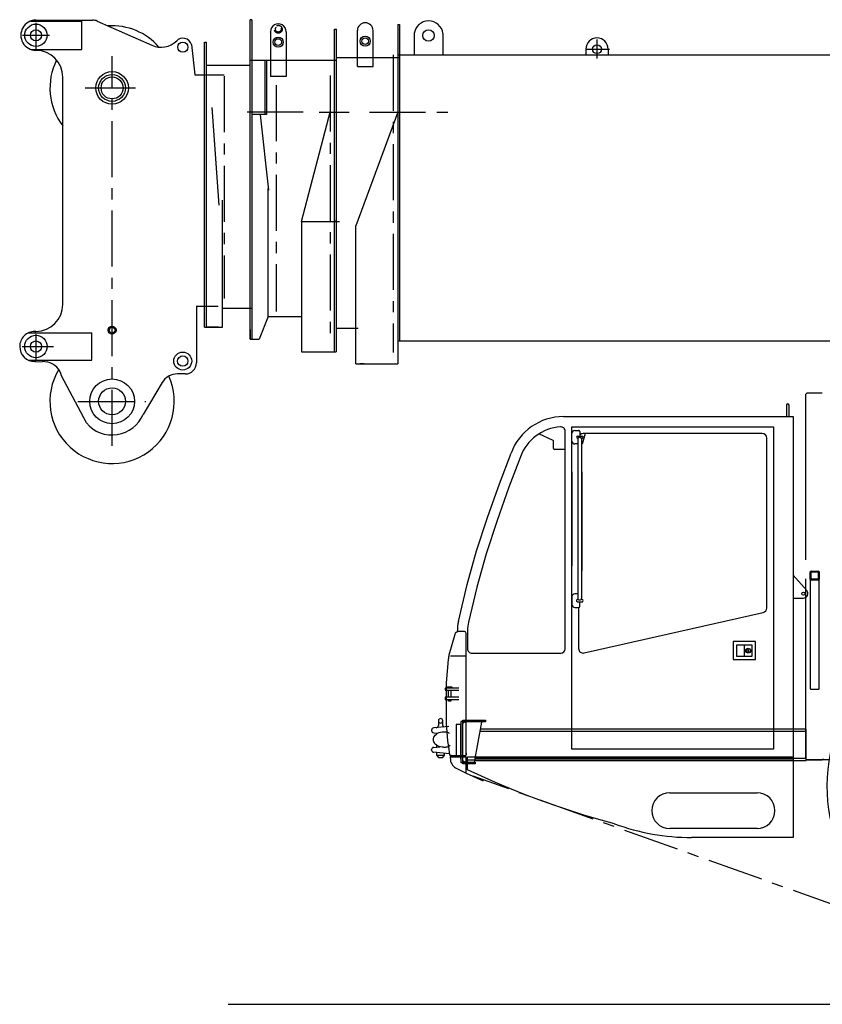
# Model space of a CAD drawing. Extents: x -19744 to 199330, y -121883 to 38186.
# Drawn here: x -19744 to -16161, y -15117 to -10720 of the extents above; entities that cross this region are included whole.
import ezdxf

# ---------------------------------------------------------------- set-up
doc = ezdxf.new("R2010")
doc.units = 0
doc.header["$LTSCALE"] = 200
doc.linetypes.add('CENTER', pattern=[2, 1.25, -0.25, 0.25, -0.25])
doc.linetypes.add('HIDDEN', pattern=[0.375, 0.25, -0.125])
doc.layers.get('0').update_dxf_attribs({"linetype": 'CONTINUOUS'})
for name, color, linetype in [('1', 1, 'CONTINUOUS'), ('12', 136, 'CONTINUOUS'), ('2', 2, 'CONTINUOUS'), ('3', 3, 'CONTINUOUS'), ('4', 4, 'CONTINUOUS'), ('5', 5, 'CONTINUOUS')]:
    doc.layers.add(name, color=color, linetype=linetype)

# ---------------------------------------------------------------- blocks, each defined once
blk = doc.blocks.new('*G757575')
at = {"layer": '12', "color": 136, "linetype": 'Continuous'}
for p, q in [((6799.715409, 5288.600195), (6739.715409, 5288.600195)), ((6769.715409, 5318.600195), (6769.715409, 5258.600195))]:
    blk.add_line(p, q, dxfattribs=at)
blk = doc.blocks.new('*G747474')
at = {"layer": '12', "color": 136, "linetype": 'CENTER'}
blk.add_line((6492.218308, 4602.600134), (4449.659256, 5332.560766), dxfattribs=at)
at = {"layer": '12', "color": 136, "linetype": 'Continuous'}
blk.add_line((6504.914383, 4597.599829), (7034.516434, 4597.599829), dxfattribs=at)
for radius in [295.001221, 142.498779]:
    blk.add_circle((6769.715409, 5288.600195), radius, dxfattribs=at)
blk.add_arc((6769.715409, 5288.600195), 740.000736, -107.227916, -110.969299, dxfattribs=at)
at = {"color": 3, "linetype": 'Continuous'}
blk.add_blockref('*G757575', (0, 0), dxfattribs=at)
blk = doc.blocks.new('*G797979')
at = {"layer": '12', "color": 136, "linetype": 'Continuous'}
for p, q in [((4386.975388, 5726.10935), (4325.349716, 5726.10935)), ((4325.349716, 5726.10935), (4325.349716, 5716.10874)), ((4325.349716, 5716.10874), (4386.975388, 5716.10874)), ((4386.975388, 5685.606421), (4325.351242, 5685.606421)), ((4325.351242, 5685.606421), (4325.351242, 5675.608862)), ((4325.351242, 5675.608862), (4386.975388, 5675.608862))]:
    blk.add_line(p, q, dxfattribs=at)
blk = doc.blocks.new('*G808080')
at = {"layer": '12', "color": 136, "linetype": 'Continuous'}
for p, q in [((4334.949021, 5726.10935), (4334.949021, 5731.944311)), ((4334.949021, 5731.944311), (4354.948715, 5731.944311)), ((4339.951615, 5726.10935), (4334.949021, 5726.10935)), ((4354.948715, 5726.106299), (4349.959091, 5726.106299)), ((4354.948715, 5731.944311), (4354.948715, 5726.106299)), ((4339.951615, 5685.609472), (4339.951615, 5716.10874)), ((4339.951615, 5667.970312), (4339.951615, 5675.608862)), ((4349.959091, 5716.10874), (4349.959091, 5685.609472)), ((4349.959091, 5675.608862), (4349.959091, 5667.970312)), ((4349.959091, 5667.970312), (4339.951615, 5667.970312))]:
    blk.add_line(p, q, dxfattribs=at)
blk = doc.blocks.new('*G787878')
at = {"color": 7, "linetype": 'Continuous'}
for name in ['*G797979', '*G808080']:
    blk.add_blockref(name, (0, 0), dxfattribs=at)
blk = doc.blocks.new('*G145145145')
at = {"layer": '12', "color": 136, "linetype": 'Continuous'}
blk.add_lwpolyline([(3356.572108, 4313.601355), (19283.086162, 4313.601355)], dxfattribs=at)
blk = doc.blocks.new('*G144144144')
at = {"color": 7, "linetype": 'Continuous'}
blk.add_blockref('*G145145145', (0, 0), dxfattribs=at)
blk = doc.blocks.new('*G143143143')
at = {"color": 7, "linetype": 'Continuous'}
blk.add_blockref('*G144144144', (0, 0), dxfattribs=at)
blk = doc.blocks.new('*G151151151')
at = {"layer": '12', "color": 136, "linetype": 'Continuous'}
for p, q in [((4807.036881, 6831.987036), (4743.819718, 6861.467016)), ((4949.903397, 6862.68009), (4937.413315, 6816.059912)), ((4808.769516, 6796.023596), (4808.769516, 6829.270971)), ((4860.952286, 6791.523779), (4813.26857, 6791.523779)), ((4937.413315, 6816.059912), (4935.342697, 6816.059912))]:
    blk.add_line(p, q, dxfattribs=at)
for centre, radius, start, end in [((4805.770401, 6829.26792), 2.999117, 0, 64.967064), ((4813.270859, 6796.023596), 4.501343, 180, -90.029144)]:
    blk.add_arc(centre, radius, start, end, dxfattribs=at)
blk = doc.blocks.new('*G152152152')
at = {"layer": '12', "color": 136, "linetype": 'Continuous'}
for p, q in [((5710.952286, 5933.335913), (5610.952286, 5933.335913)), ((5610.952286, 5933.335913), (5610.952286, 5853.337134)), ((5695.952896, 5918.336523), (5625.953202, 5918.336523)), ((5625.953202, 5918.336523), (5625.953202, 5868.336523)), ((5660.952286, 5918.336523), (5660.952286, 5868.336523)), ((5677.117447, 5898.172033), (5676.197342, 5898.172033)), ((5676.197342, 5898.172033), (5676.887039, 5897.343481)), ((5676.887039, 5897.343481), (5677.163224, 5895.962561)), ((5677.163224, 5894.764746), (5676.932816, 5893.983496)), ((5676.932816, 5893.983496), (5677.347855, 5893.983496)), ((5677.347855, 5899.27677), (5677.117447, 5898.172033)), ((5677.163224, 5895.962561), (5677.163224, 5894.764746)), ((5677.945999, 5899.27677), (5677.347855, 5899.27677)), ((5677.347855, 5893.983496), (5677.347855, 5892.46372)), ((5678.959183, 5898.402441), (5677.945999, 5899.27677)), ((5678.682999, 5897.48081), (5678.959183, 5898.402441)), ((5680.201248, 5896.975744), (5678.682999, 5897.48081)), ((5678.86763, 5895.915259), (5680.201248, 5896.975744)), ((5678.86763, 5894.30393), (5678.86763, 5895.915259)), ((5679.32692, 5894.30393), (5678.86763, 5894.30393)), ((5678.959183, 5893.753088), (5679.32692, 5894.30393)), ((5678.959183, 5892.739905), (5678.959183, 5893.753088)), ((5695.952896, 5868.336523), (5695.952896, 5918.336523)), ((5710.952286, 5853.337134), (5710.952286, 5933.335913)), ((5610.952286, 5853.337134), (5710.952286, 5853.337134)), ((5625.953202, 5868.336523), (5695.952896, 5868.336523)), ((5676.74971, 5891.8198), (5676.334671, 5890.76084)), ((5676.334671, 5890.76084), (5676.658158, 5889.747656)), ((5676.658158, 5889.747656), (5677.624039, 5889.010656)), ((5676.932816, 5892.048681), (5676.74971, 5891.8198)), ((5677.347855, 5892.46372), (5676.932816, 5892.048681)), ((5677.624039, 5889.010656), (5679.050736, 5889.010656)), ((5679.511551, 5891.957129), (5678.959183, 5892.739905)), ((5679.050736, 5889.010656), (5680.248551, 5889.747656)), ((5680.063919, 5891.957129), (5679.511551, 5891.957129)), ((5680.340103, 5891.313208), (5680.063919, 5891.957129)), ((5680.248551, 5889.747656), (5680.524735, 5890.943945)), ((5680.524735, 5890.943945), (5680.340103, 5891.313208))]:
    blk.add_line(p, q, dxfattribs=at)
for radius in [11.000061, 8.999634]:
    blk.add_circle((5678.452591, 5893.336523), radius, dxfattribs=at)
blk = doc.blocks.new('*G153153153')
at = {"layer": '12', "color": 136, "linetype": 'Continuous'}
for p, q in [((5848.646073, 6990.02384), (5848.646073, 6953.523291)), ((5848.646073, 6953.523291), (5848.646073, 6938.523901)), ((5860.64711, 6953.523291), (5860.64711, 6990.02384)), ((5860.64711, 6938.523901), (5860.64711, 6953.523291)), ((5848.646073, 6938.523901), (5860.64711, 6938.523901))]:
    blk.add_line(p, q, dxfattribs=at)
blk.add_arc((5854.647354, 6990.02384), 5.999756, 0, 180, dxfattribs=at)
blk = doc.blocks.new('*G154154154')
at = {"layer": '12', "color": 136, "linetype": 'Continuous'}
for p, q in [((5939.747147, 6161.149634), (5879.645829, 6230.368078)), ((5879.645829, 6128.036535), (5924.646286, 6128.036535))]:
    blk.add_line(p, q, dxfattribs=at)
blk.add_circle((5924.646286, 6148.03623), 6.999969, dxfattribs=at)
blk.add_arc((5924.646286, 6148.03623), 19.999695, -90, 40.970642, dxfattribs=at)
blk = doc.blocks.new('*G155155155')
at = {"layer": '12', "color": 136, "linetype": 'Continuous'}
for p, q in [((5958.716111, 6248.611487), (5990.715317, 6248.611487)), ((5954.716019, 6212.611426), (5954.716019, 6244.610632)), ((5958.716111, 6212.611426), (5958.716111, 6244.610632)), ((5958.716111, 6244.610632), (5990.715317, 6244.610632)), ((5990.715317, 6212.611426), (5958.716111, 6212.611426)), ((5990.715317, 6208.610571), (5958.716111, 6208.610571)), ((5990.715317, 6244.610632), (5990.715317, 6212.611426)), ((5994.716172, 6244.610632), (5994.715409, 6212.611426))]:
    blk.add_line(p, q, dxfattribs=at)
for centre, radius, start, end in [((5958.716873, 6244.610632), 4.000855, 90, 179.989075), ((5990.715317, 6244.610632), 4.000854, 0, 90), ((5958.716111, 6212.611426), 4.000092, 180, -90), ((5990.714554, 6212.612951), 4.00238, -90, -0.032776)]:
    blk.add_arc(centre, radius, start, end, dxfattribs=at)
blk = doc.blocks.new('*G156156156')
at = {"layer": '12', "color": 136, "linetype": 'Continuous'}
for p, q in [((5954.716019, 6212.611426), (5954.716019, 5724.679602)), ((5994.716172, 5724.679602), (5994.715409, 6212.611426)), ((5958.716111, 5720.678747), (5990.715317, 5720.678747))]:
    blk.add_line(p, q, dxfattribs=at)
for centre, radius, start, end in [((5958.716873, 5724.679602), 4.000854, 180, -90.010925), ((5990.716843, 5724.679602), 4.000855, -90, 0.021851)]:
    blk.add_arc(centre, radius, start, end, dxfattribs=at)
blk = doc.blocks.new('*G157157157')
at = {"layer": '12', "color": 136, "linetype": 'Continuous'}
for p, q in [((4341.034989, 5554.063452), (4273.910813, 5548.19187)), ((4284.781937, 5549.113501), (4284.781937, 5549.118078)), ((4294.783692, 5579.617346), (4294.783692, 5559.117163)), ((4314.782624, 5559.117163), (4314.782624, 5579.617346)), ((4264.782242, 5538.230932), (4264.782242, 5536.056555)), ((4273.910813, 5526.095617), (4291.874985, 5524.522436)), ((4287.28209, 5524.925268), (4287.28209, 5521.650732)), ((4273.910813, 5461.140478), (4302.064041, 5463.603247)), ((4287.28209, 5470.6406), (4287.28209, 5462.309302)), ((4264.782242, 5449.003637), (4264.782242, 5451.176489)), ((4342.882065, 5433.009375), (4273.910813, 5439.0427)), ((4287.28209, 5437.873877), (4287.28209, 5426.615942)), ((4287.28209, 5426.615942), (4294.782547, 5416.618384)), ((4287.28209, 5426.615942), (4322.281937, 5426.615942)), ((4294.782547, 5416.618384), (4314.782242, 5416.618384)), ((4314.782242, 5416.618384), (4322.281937, 5426.615942)), ((4322.281937, 5426.615942), (4322.281937, 5434.811438))]:
    blk.add_line(p, q, dxfattribs=at)
for centre, radius, start, end in [((4304.782395, 5579.617346), 9.997559, 90, 180), ((4304.783158, 5579.61582), 9.999466, 0, 89.995628), ((4274.781708, 5538.230932), 9.998937, 94.994568, 179.997833), ((4284.7827, 5559.114111), 10.00061, -90, 0.021851), ((4304.782395, 5579.617346), 9.999847, 180, 0), ((4324.785523, 5559.117163), 10.002899, 180, -134.843948), ((4274.78209, 5536.058081), 9.999848, 180, -95.006897), ((4274.783615, 5451.176489), 10.002143, 95.003929, 179.997833), ((4274.780945, 5449.003637), 9.998703, 180, -94.992371)]:
    blk.add_arc(centre, radius, start, end, dxfattribs=at)
blk = doc.blocks.new('*G158158158')
at = {"layer": '12', "color": 136, "linetype": 'Continuous'}
for points in [[(4272.843842, 5496.145666), (4273.318895, 5501.181008), (4274.830033, 5506.354394), (4277.462024, 5511.477851), (4281.221827, 5516.336742), (4286.024283, 5520.714649), (4291.694307, 5524.422694), (4297.987277, 5527.325691), (4304.622897, 5529.357889), (4311.323183, 5530.524659), (4317.844681, 5530.891455)], [(4317.844681, 5530.891455), (4320.375534, 5531.134106), (4322.941275, 5531.190927), (4325.528154, 5531.058164), (4328.122065, 5530.733084), (4330.708619, 5530.214014), (4333.273224, 5529.500359), (4335.801167, 5528.592631), (4338.2777, 5527.492457), (4340.688123, 5526.202589), (4343.017868, 5524.726904)], [(4317.844681, 5461.396826), (4311.323183, 5461.763244), (4304.622897, 5462.929765), (4297.987277, 5464.96187), (4291.694307, 5467.86495), (4286.024283, 5471.573262), (4281.221827, 5475.951612), (4277.462024, 5480.811102), (4274.830033, 5485.93528), (4273.318895, 5491.109472), (4272.843842, 5496.145666)], [(4347.967057, 5470.683325), (4345.312602, 5468.497908), (4342.508628, 5466.578585), (4339.581066, 5464.934608), (4336.556303, 5463.572759), (4333.460959, 5462.497337), (4330.321651, 5461.710175), (4327.164771, 5461.210671), (4324.016267, 5460.99584), (4320.901426, 5461.060394), (4317.844681, 5461.396826)]]:
    blk.add_lwpolyline(points, dxfattribs=at)
blk = doc.blocks.new('*G545454')
at = {"layer": '12', "color": 136, "linetype": 'Continuous'}
for p, q in [((5934.716324, 7037.010229), (5934.716324, 6968.211401)), ((6009.115891, 7042.610205), (5940.315537, 7042.610205)), ((5934.714798, 6968.211401), (5934.714798, 6298.59165)), ((4853.886704, 6938.523901), (5879.647354, 6938.523901)), ((5879.647354, 6938.523901), (5879.647354, 5403.523291)), ((4860.953049, 5901.860083), (4860.953049, 6873.164404)), ((4890.951828, 6271.501196), (4890.951828, 6892.678869)), ((4890.951828, 6892.678869), (5790.952591, 6892.678869)), ((4890.951828, 6846.524084), (4890.951828, 6864.024389)), ((4903.451828, 6876.521338), (4920.952133, 6876.521338)), ((4925.952439, 6871.524084), (4925.952439, 6851.524389)), ((5740.952591, 6862.677038), (4940.951828, 6862.677038)), ((5790.952591, 6892.678869), (5790.952591, 5453.337134)), ((4890.952973, 6829.023779), (4890.952973, 6846.524084)), ((4916.952042, 6816.523779), (4903.451828, 6816.523779)), ((4918.468766, 6841.522253), (4915.951828, 6841.522253)), ((4915.952591, 6851.521338), (4925.952439, 6851.521338)), ((4916.952042, 6836.525), (4916.952042, 6128.630102)), ((4925.952439, 6851.524389), (4935.952286, 6851.524389)), ((4935.952286, 6841.522253), (4933.435349, 6841.522253)), ((4934.952072, 6249.215735), (4934.952072, 6836.525)), ((5760.953812, 6083.561743), (5760.953812, 6842.678869)), ((4567.647843, 6638.523901), (4619.340042, 6775.053442)), ((4661.55806, 6759.47727), (4609.910111, 6623.057593)), ((4890.951828, 6692.179907), (4890.951828, 6271.501196)), ((4934.952072, 6692.390478), (4934.952072, 6249.215735)), ((4514.647965, 6488.523901), (4567.647843, 6638.523901)), ((4609.910111, 6623.057593), (4557.210831, 6473.912085)), ((4464.647965, 6338.523901), (4514.647965, 6488.523901)), ((4557.210831, 6473.912085), (4507.72963, 6325.466955)), ((4423.647599, 6188.523901), (4464.647965, 6338.523901)), ((4507.72963, 6325.466955), (4467.256455, 6177.395666)), ((4890.951828, 5453.337134), (4890.951828, 6292.597998)), ((4934.952072, 6128.630102), (4934.952072, 6292.390478)), ((5934.714798, 6213.610876), (5934.714798, 5411.611975)), ((4384.452347, 6023.251379), (4423.647599, 6188.523901)), ((4467.256455, 6177.395666), (4429.670243, 6020.579565)), ((4890.951828, 6116.523779), (4890.951828, 6099.025)), ((4890.952973, 6134.024084), (4890.952973, 6116.523779)), ((4916.952042, 6146.524084), (4903.451828, 6146.524084)), ((4918.468766, 6121.521032), (4915.951828, 6121.521032)), ((4935.952286, 6121.521032), (4933.435349, 6121.521032)), ((4903.451828, 6086.521948), (4920.952133, 6086.521948)), ((4915.952591, 6111.521948), (4925.952439, 6111.521948)), ((4920.952133, 6086.525), (4920.952133, 5902.259863)), ((4925.952439, 6091.523779), (4925.952439, 6111.525)), ((4925.952439, 6111.525), (4935.952286, 6111.525)), ((4945.372299, 5882.754553), (5745.373062, 6064.057959)), ((4379.729752, 5977.598608), (4379.729752, 5982.868994)), ((4424.729447, 5982.868994), (4424.729447, 5901.860083)), ((4368.049912, 5965.348852), (4342.168717, 5872.337378)), ((4411.715988, 5978.521765), (4385.390763, 5978.521765)), ((4419.716172, 5425.523413), (4419.716172, 5970.524634)), ((4338.886551, 5854.21604), (4329.716019, 5749.070776)), ((4419.716172, 5868.52268), (4349.088578, 5868.52268)), ((4444.729142, 5881.85581), (4840.952591, 5881.858862)), ((4394.729142, 5563.610876), (4374.729447, 5563.610876)), ((4374.729447, 5563.610876), (4374.729447, 5423.611487)), ((4404.728989, 5577.110327), (4394.729142, 5577.110327)), ((4394.729142, 5577.110327), (4394.729142, 5393.110693)), ((4394.729142, 5410.610998), (4394.729142, 5564.111365)), ((4404.728989, 5582.61112), (4459.729294, 5582.61112)), ((4404.728989, 5574.610937), (4404.728989, 5582.61112)), ((4404.728989, 5393.110693), (4404.728989, 5577.110327)), ((4459.729294, 5574.610937), (4404.728989, 5574.610937)), ((4417.728714, 5582.61112), (4504.728989, 5582.61112)), ((4504.728989, 5574.610937), (4417.728714, 5574.610937)), ((4487.729172, 5573.611487), (4454.542832, 5395.610083)), ((4459.729294, 5582.61112), (4459.729294, 5574.610937)), ((5936.728958, 5542.611731), (4481.949906, 5542.611731)), ((4504.728989, 5582.61112), (4504.728989, 5574.610937)), ((5936.728958, 5402.610815), (5936.728958, 5542.611731)), ((4480.303482, 5533.781469), (5936.728958, 5533.781469)), ((5790.952591, 5453.337134), (4890.951828, 5453.337134)), ((4341.502671, 5452.293432), (4345.254807, 5428.1052)), ((4350.745682, 5425.518835), (4346.969895, 5425.518835)), ((4347.054581, 5415.324438), (4348.527817, 5404.84165)), ((4419.716172, 5417.524756), (4347.596268, 5417.524756)), ((4348.22493, 5425.523413), (4419.716172, 5425.523413)), ((4348.757462, 5418.461645), (4351.590256, 5419.783056)), ((4350.334458, 5419.197119), (4348.757462, 5418.461645)), ((4352.746491, 5421.595801), (4352.746491, 5423.524511)), ((4374.729447, 5423.611487), (4394.729142, 5423.611487)), ((4419.716172, 5435.524023), (4419.716172, 5428.523291)), ((4419.716172, 5346.524084), (4419.716172, 5417.524756)), ((4424.647812, 5361.024511), (4424.647812, 5418.52268)), ((4424.647812, 5418.52268), (5879.647354, 5418.52268)), ((5936.728958, 5411.210669), (4457.451157, 5411.210669)), ((5879.647354, 5418.52268), (5879.647354, 5058.523596)), ((4376.909928, 5366.484106), (4419.716172, 5346.524084)), ((4394.729142, 5393.110693), (4404.728989, 5393.110693)), ((4404.728989, 5395.610083), (4459.729294, 5395.610083)), ((4404.728989, 5387.611426), (4404.728989, 5395.610083)), ((4459.729294, 5387.611426), (4404.728989, 5387.611426)), ((4417.728714, 5395.610083), (4459.729294, 5395.610083)), ((4459.729294, 5387.611426), (4417.728714, 5387.611426)), ((5879.647354, 5403.523291), (4419.716172, 5403.523291)), ((4455.848221, 5402.610815), (5936.728958, 5402.610815)), ((4459.729294, 5395.610083), (4459.729294, 5387.611426)), ((4459.729294, 5395.610083), (4459.729294, 5387.611426)), ((5936.728958, 5407.127417), (6039.477829, 5407.127417)), ((5940.715317, 5405.610693), (6008.716111, 5405.610693)), ((4419.716172, 5346.524084), (4494.716172, 5311.55094)), ((5327.64769, 5258.523596), (5717.646317, 5258.523596)), ((5717.646317, 5098.524511), (5327.64769, 5098.524511)), ((5879.647354, 5058.523596), (5425.606064, 5058.523596))]:
    blk.add_line(p, q, dxfattribs=at)
for points in [[(5934.716324, 6968.211401), (5934.714798, 6968.211401)], [(4329.716019, 5749.070776), (4329.716091, 5735.130477), (4329.716156, 5721.106376), (4329.716213, 5706.999101), (4329.716263, 5692.809292), (4329.716305, 5678.537593), (4329.716339, 5664.184656), (4329.716366, 5649.751143), (4329.716385, 5635.23772), (4329.716397, 5620.645062), (4329.7164, 5605.973852)], [(5080.614762, 5119.91886), (5012.069968, 5138.768977), (4944.125159, 5158.83115), (4876.801653, 5180.089865), (4810.120425, 5202.529235), (4744.10208, 5226.133007), (4678.766846, 5250.88457), (4614.134564, 5276.766964), (4550.22469, 5303.762888), (4487.056283, 5331.854707), (4424.647812, 5361.024511)]]:
    blk.add_lwpolyline(points, dxfattribs=at)
for centre, radius, start, end in [((5940.3163, 7037.010229), 5.599976, 90, 179.992187), ((4853.886704, 6688.523901), 250, 90, 159.749847), ((4854.162125, 6688.301123), 205.334866, 94.085113, 159.716217), ((4840.951828, 6873.164404), 20.001221, 0, 94.086243), ((4903.451447, 6864.021338), 12.5, 90, 179.987762), ((4920.955185, 6871.524084), 4.997253, 0, 90.034988), ((4940.952591, 6842.678869), 19.998169, 90, 138.590439), ((5740.952591, 6842.675818), 20.001221, 0, 89.991264), ((4903.452591, 6829.023779), 12.499619, 180, -90.003479), ((4915.954117, 6846.524084), 5.001068, 180, -90.026215), ((4915.954117, 6846.521032), 5.000305, 90, 179.947555), ((4925.952439, 6836.525), 8.999634, 0, 180), ((4935.951523, 6846.522558), 5.000305, -90, 0.008728), ((4935.952286, 6846.524084), 5.000305, 0, 90), ((4903.452591, 6134.024084), 12.5, 90, 179.996506), ((4915.952591, 6116.522253), 4.999542, 180, -89.982513), ((4915.951065, 6116.523779), 4.997253, 90, -179.991257), ((4925.952439, 6128.630102), 9.000397, 180, 0), ((4935.954575, 6116.523779), 4.99878, -90, 0.026245), ((4935.952286, 6116.520727), 5.000306, 0, 89.965035), ((4903.451828, 6099.021948), 12.5, 180, -89.986023), ((4920.950608, 6091.523779), 5.001831, -90, -0.017487), ((5740.957169, 6083.561743), 19.997443, -77.244598, -0.001953), ((4554.699616, 5982.875097), 174.969645, 166.657745, -179.998337), ((4582.720475, 5981.350744), 157.997702, 165.623459, 179.449066), ((4385.39, 5960.522497), 17.999268, 90, 164.448669), ((4411.71637, 5970.521582), 7.999802, 0, 89.980881), ((4444.729523, 5901.855505), 20.000077, 180, -89.987976), ((4840.951447, 5901.860083), 20.001221, -90, -0.003265), ((4940.949539, 5902.256811), 19.997406, 180, -77.213745), ((4438.508133, 5845.529211), 99.999805, 164.449417, 175.016113), ((5329.686264, 5605.569494), 999.969946, 179.976837, -171.183167), ((4417.728714, 5559.611548), 22.999113, 124.416649, 130.459274), ((4417.728714, 5559.611548), 14.99939, 90, 150.074387), ((4348.22493, 5428.523291), 2.999405, -171.987183, -89.999817), ((4350.028137, 5415.742529), 3.001368, 115.045593, -171.998169), ((4350.745682, 5423.518408), 2.000818, 0, 89.825218), ((4350.745301, 5421.595801), 1.999998, -65.010498, -0.001648), ((5940.715317, 5411.610449), 6.000519, 180, -89.985413), ((6008.715348, 5411.611975), 6.001282, -90, -0.007294), ((4398.035721, 5411.79508), 49.993827, -172.004852, -114.996613), ((4417.728714, 5410.610998), 23.000109, -130.456955, -124.414658), ((4417.728714, 5410.610998), 14.99956, -150.073624, -89.999237), ((5327.64769, 5178.523291), 80.000305, 90, -90), ((5717.646317, 5178.523291), 79.998779, -90, 90), ((5425.580887, 6058.363379), 999.839859, -110.18132, -89.996765)]:
    blk.add_arc(centre, radius, start, end, dxfattribs=at)
at = {"color": 7, "linetype": 'Continuous'}
for name in ['*G153153153', '*G151151151', '*G155155155', '*G154154154', '*G156156156', '*G747474', '*G152152152', '*G787878', '*G157157157', '*G158158158', '*G143143143']:
    blk.add_blockref(name, (0, 0), dxfattribs=at)
blk = doc.blocks.new('*G535353')
at = {"color": 7, "linetype": 'Continuous'}
blk.add_blockref('*G545454', (0, 0), dxfattribs=at)
blk = doc.blocks.new('*G485485482')
at = {"layer": '1', "color": 7, "linetype": 'Continuous'}
for p, q in [((4953.103666, 8579.602511), (4953.103666, 8554.602511)), ((5053.103666, 8579.602511), (5053.103666, 8554.602511))]:
    blk.add_line(p, q, dxfattribs=at)
blk = doc.blocks.new('*G503503500')
at = {"layer": '1', "color": 7, "linetype": 'Continuous'}
blk.add_line((5284.875631, 8554.602513), (16649.111442, 8554.602028), dxfattribs=at)
blk = doc.blocks.new('*G500500497')
at = {"color": 7, "linetype": 'Continuous'}
blk.add_blockref('*G503503500', (0, 0), dxfattribs=at)
blk = doc.blocks.new('*G504504501')
at = {"layer": '1', "color": 7, "linetype": 'Continuous'}
blk.add_line((3927.103666, 7174.602199), (4114.067871, 7174.601283), dxfattribs=at)
blk = doc.blocks.new('*G505505502')
at = {"layer": '1', "color": 7, "linetype": 'Continuous'}
blk.add_line((3964.154108, 7174.600556), (3944.066685, 7174.6019), dxfattribs=at)
blk = doc.blocks.new('*G506506503')
at = {"layer": '1', "color": 7, "linetype": 'Continuous'}
for p, q in [((4114.066866, 8690.10114), (4114.067871, 7174.601227)), ((4114.067015, 8690.10114), (4122.063842, 8690.170894))]:
    blk.add_line(p, q, dxfattribs=at)
blk = doc.blocks.new('*G507507504')
at = {"layer": '1', "color": 7, "linetype": 'Continuous'}
blk.add_circle((4251.067102, 8640.60541), 25.496163, dxfattribs=at)
blk.add_arc((4251.067102, 8640.60541), 64.996979, 7.711782, 172.529166, dxfattribs=at)
blk = doc.blocks.new('*G484484481')
at = {"layer": '1', "color": 7, "linetype": 'Continuous'}
for p, q in [((4122.063842, 8690.170894), (4122.063842, 7275.60206)), ((4186.62187, 8649.056413), (4186.62187, 8554.602912)), ((4315.476224, 8649.327352), (4315.476224, 8554.602832)), ((4114.067315, 8554.602826), (5275.743664, 8554.602858)), ((5275.743664, 8554.602858), (5287.464256, 8554.500574)), ((4114.067126, 8298.599829), (3927.103713, 7790.103869)), ((3927.103666, 7174.602199), (3927.103713, 7790.103869)), ((16426.103666, 7275.60206), (4114.067804, 7275.60206))]:
    blk.add_line(p, q, dxfattribs=at)
at = {"layer": '1', "color": 7, "linetype": 'CENTER'}
for p, q in [((4093.103666, 8554.602165), (4093.103666, 7225.417947)), ((3987.296262, 8298.599514), (4387.296262, 8298.599514))]:
    blk.add_line(p, q, dxfattribs=at)
at = {"layer": '2', "color": 7, "linetype": 'Continuous'}
for p, q in [((5003.103666, 8623.03404), (5003.103666, 8537.281617)), ((4952.158285, 8579.602511), (5059.090161, 8579.602511))]:
    blk.add_line(p, q, dxfattribs=at)
blk.add_circle((5003.103666, 8579.602511), 20, dxfattribs=at)
blk.add_arc((5003.103666, 8579.602511), 50, 0, 180, dxfattribs=at)
at = {"color": 7, "linetype": 'Continuous'}
for name in ['*G506506503', '*G507507504', '*G485485482', '*G500500497', '*G504504501', '*G505505502']:
    blk.add_blockref(name, (0, 0), dxfattribs=at)
blk = doc.blocks.new('*G483483480')
at = {"layer": '2', "color": 7, "linetype": 'Continuous'}
for p, q in [((3831.09888, 8603.648446), (3831.099338, 8669.533825)), ((3831.601508, 8669.533823), (3839.602149, 8669.464002)), ((3839.099979, 8669.464004), (3839.100884, 8603.647281)), ((3933.094999, 8502.617332), (3933.11481, 8663.466381)), ((4003.103054, 8502.615774), (4003.103143, 8662.530919)), ((3831.112842, 8271.05662), (3831.099643, 8603.64844)), ((3839.100285, 8603.578619), (3839.101068, 8271.618646)), ((3839.10111, 8603.67322), (3839.100884, 8603.647281)), ((4124.066852, 8541.593139), (3839.6032, 8541.590472)), ((3933.09838, 8502.617331), (4003.103016, 8502.616622)), ((3683.103887, 7809.648886), (3813.103666, 8303.652782)), ((3831.102541, 7227.666753), (3831.102604, 8271.05662)), ((3839.100893, 8271.618646), (3839.100893, 7227.666869)), ((3683.103115, 7809.648886), (3853.102427, 7809.650061)), ((3683.103887, 7809.737384), (3683.103394, 7250.669164)), ((3831.102577, 7817.645693), (3831.032789, 7809.648866)), ((3937.103678, 7332.595581), (3839.100893, 7332.594958)), ((3683.103394, 7250.669164), (3683.102556, 7227.667197)), ((3683.102556, 7227.667197), (3839.100893, 7227.666869)), ((3693.105071, 7227.666885), (3713.104759, 7227.666307)), ((3780.886123, 7227.666852), (3835.103427, 7227.666745))]:
    blk.add_line(p, q, dxfattribs=at)
at = {"layer": '2', "color": 7, "linetype": 'CENTER'}
for p, q in [((3811.103666, 8461.88943), (3811.103666, 7263.652782)), ((3762.6397, 8298.599829), (3896.72535, 8298.599829))]:
    blk.add_line(p, q, dxfattribs=at)
at = {"layer": '2', "color": 7, "linetype": 'Continuous'}
for radius in [22.501471, 15.000916]:
    blk.add_circle((3968.102303, 8615.533846), radius, dxfattribs=at)
blk.add_arc((3968.102728, 8662.531176), 35.000415, -0.000407, 179.5, dxfattribs=at)
blk = doc.blocks.new('*G511511508')
at = {"layer": '5', "color": 7, "linetype": 'Continuous'}
for radius in [73.002352, 60.00137, 49.002419]:
    blk.add_circle((2838.103471, 8406.598207), radius, dxfattribs=at)
blk = doc.blocks.new('*G510510507')
at = {"color": 7, "linetype": 'Continuous'}
blk.add_blockref('*G511511508', (0, 0), dxfattribs=at)
blk = doc.blocks.new('*G513513510')
at = {"layer": '5', "color": 7, "linetype": 'Continuous'}
for p, q in [((2463.315697, 7312.169357), (2748.099799, 7312.169835)), ((2498.099602, 7319.095692), (2493.101013, 7319.139314)), ((2748.099643, 7191.02112), (2748.099799, 7312.169835)), ((2463.315554, 7191.022167), (2748.099643, 7191.02112)), ((2493.100921, 7184.096941), (2498.099128, 7184.053323)), ((2498.099128, 7184.053323), (2526.171561, 7183.808338))]:
    blk.add_line(p, q, dxfattribs=at)
blk.add_circle((2498.099551, 7251.595869), 25.002289, dxfattribs=at)
for radius, start, end in [(67.542546, 89.997391, 179.998993), (67.501744, -179.998749, -89.999695)]:
    blk.add_arc((2493.10059, 7251.596768), radius, start, end, dxfattribs=at)
blk = doc.blocks.new('*G514514511')
at = {"layer": '5', "color": 7, "linetype": 'Continuous'}
for p, q in [((2474.704551, 8705.198576), (2703.098407, 8705.198286)), ((2703.098472, 8578.566877), (2703.098407, 8705.198286)), ((2474.704615, 8578.567166), (2703.098472, 8578.566877)), ((2503.098236, 8574.385513), (2498.095451, 8574.429172))]:
    blk.add_line(p, q, dxfattribs=at)
blk.add_circle((2498.103666, 8641.593896), 25.002289, dxfattribs=at)
blk = doc.blocks.new('*G515515512')
at = {"layer": '5', "color": 7, "linetype": 'HIDDEN'}
for p, q in [((2824.166966, 7328.865066), (2821.068406, 7328.892107)), ((2824.167353, 7320.866101), (2821.068411, 7320.893145)), ((2855.14151, 7328.594756), (2852.038372, 7328.621836)), ((2855.141516, 7320.595794), (2852.038378, 7320.622875))]:
    blk.add_line(p, q, dxfattribs=at)
at = {"layer": '5', "color": 7, "linetype": 'Continuous'}
for radius in [17.499924, 14.496994]:
    blk.add_circle((2838.103465, 7324.594422), radius, dxfattribs=at)
blk = doc.blocks.new('*G516516513')
at = {"layer": '5', "color": 7, "linetype": 'Continuous'}
for radius in [72.999297, 59.998316]:
    blk.add_circle((2838.103471, 8406.598207), radius, dxfattribs=at)
blk = doc.blocks.new('*G517517514')
at = {"layer": '5', "color": 7, "linetype": 'Continuous'}
for p, q in [((2498.095139, 8709.381518), (2751.298063, 8709.381406)), ((2771.257283, 8705.224529), (3015.291394, 8596.920179)), ((3192.440302, 8599.893903), (3208.103666, 8464.598207)), ((2498.095039, 8574.381872), (2498.095065, 8574.384923)), ((2618.103074, 8288.313959), (2618.103093, 8454.384735)), ((2618.103119, 8234.726103), (2618.103074, 8288.313959)), ((2618.103146, 7439.094916), (2618.103119, 8234.726103)), ((3214.723687, 7431.598156), (3214.724971, 7179.075107)), ((2493.096062, 7319.096631), (2498.103806, 7319.052929)), ((3164.724663, 7129.074657), (3129.997745, 7129.377714)), ((2723.136491, 6910.251403), (2612.28418, 7120.137884)), ((3061.377861, 7090.207581), (2976.302768, 6948.279487))]:
    blk.add_line(p, q, dxfattribs=at)
blk.add_lwpolyline([(2612.28418, 7120.137884), (2609.219452, 7130.916778), (2604.715316, 7141.19386), (2598.761986, 7150.748542), (2591.402576, 7159.370643), (2582.734521, 7166.874193), (2572.90608, 7173.110024), (2562.108058, 7177.975445), (2550.561675, 7181.419724), (2538.504189, 7183.44478), (2526.174117, 7184.101296)], dxfattribs=at)
for centre, radius in [((2838.103465, 7324.594422), 13.000107), ((3153.52579, 7186.599502), 39.99939), ((3153.52579, 7186.599502), 22.997284), ((2838.103666, 7006.599829), 59.999078)]:
    blk.add_circle(centre, radius, dxfattribs=at)
for centre, radius, start, end in [((2498.095102, 8641.883221), 67.498297, 89.997787, -90.002197), ((2751.28783, 8659.336865), 50.044548, 66.483932, 89.98999), ((2838.105405, 8406.601242), 277.496267, 41.005241, 93.707268), ((3055.857623, 8688.320755), 99.998422, -113.931351, -44.997406), ((2498.09261, 8454.371525), 120.010484, 0.00632, 89.998848), ((2838.104234, 8406.5982), 277.500239, 153.29454, -142.448242), ((2498.06149, 7439.094185), 120.041263, -89.982269, -0.002106), ((3164.72308, 7179.076575), 50.001918, -90.000641, -0.00415), ((2838.104048, 7006.599826), 277.500275, 149.110779, 23.962524), ((3130.533929, 7048.748627), 80.63087, 90.378662, 149.055023), ((2838.103666, 7006.599829), 150.001568, -140.034225, -22.878845)]:
    blk.add_arc(centre, radius, start, end, dxfattribs=at)
blk = doc.blocks.new('*G518518515')
at = {"layer": '5', "color": 7, "linetype": 'Continuous'}
blk.add_circle((2838.103666, 7006.599829), 99.99885, dxfattribs=at)
blk = doc.blocks.new('*G519519516')
at = {"layer": '5', "color": 7, "linetype": 'Continuous'}
for centre, radius in [((2498.103666, 8641.595404), 50.000379), ((3154.103666, 8588.676647), 22.498322), ((2498.103666, 7251.595557), 49.998853)]:
    blk.add_circle(centre, radius, dxfattribs=at)
blk = doc.blocks.new('*G520520517')
at = {"layer": '5', "color": 7, "linetype": 'Continuous'}
for radius in [60.00137, 49.002419]:
    blk.add_circle((2838.103471, 8406.598207), radius, dxfattribs=at)
blk = doc.blocks.new('*G512512509')
at = {"color": 7, "linetype": 'Continuous'}
for name in ['*G517517514', '*G519519516', '*G514514511', '*G516516513', '*G520520517', '*G513513510', '*G515515512', '*G518518515']:
    blk.add_blockref(name, (0, 0), dxfattribs=at)
blk = doc.blocks.new('*G509509506')
at = {"color": 7, "linetype": 'Continuous'}
for name in ['*G512512509', '*G510510507']:
    blk.add_blockref(name, (0, 0), dxfattribs=at)
blk = doc.blocks.new('*G508508505')
at = {"layer": '5', "color": 7, "linetype": 'CENTER'}
for p, q in [((2498.103666, 8697.714337), (2498.103666, 8578.567137)), ((2437.569395, 8641.595557), (2557.917184, 8641.595557)), ((2838.103666, 6808.624095), (2838.103666, 8548.624095)), ((2498.103666, 7307.317543), (2498.103666, 7191.022039)), ((2437.07209, 7251.595557), (2575.820161, 7251.595557)), ((2684.661432, 7006.599829), (2989.223309, 7006.599829))]:
    blk.add_line(p, q, dxfattribs=at)
at = {"layer": '5', "color": 7, "linetype": 'Continuous'}
for p, q in [((3208.103666, 8464.598207), (3339.103666, 8464.598207)), ((2718.404073, 8406.598207), (2942.582153, 8406.598207)), ((3214.723687, 7431.598156), (3312.105125, 7431.598156))]:
    blk.add_line(p, q, dxfattribs=at)
blk.add_arc((3154.103666, 8588.676647), 39.944017, 16.309416, 136.754712, dxfattribs=at)
at = {"color": 7, "linetype": 'Continuous'}
blk.add_blockref('*G509509506', (0, 0), dxfattribs=at)
blk = doc.blocks.new('*G521521518')
at = {"layer": '4', "color": 7, "linetype": 'Continuous'}
for p, q in [((3250.704344, 7337.750879), (3250.702862, 8610.681389)), ((3250.704598, 8610.681713), (3258.706615, 8610.681352)), ((3257.704495, 8610.681397), (3257.704495, 7337.750866)), ((3455.103921, 8506.749448), (3257.704498, 8506.750118)), ((3284.103754, 8318.748056), (3314.105587, 7883.459853)), ((3330.70431, 7337.750733), (3330.704889, 7904.691744)), ((3330.704397, 7422.751859), (3462.104702, 7422.751773)), ((3250.704495, 7337.750879), (3330.70431, 7337.750733)), ((3312.928372, 7337.750949), (3260.743621, 7337.750268))]:
    blk.add_line(p, q, dxfattribs=at)
at = {"layer": '4', "color": 7, "linetype": 'CENTER'}
blk.add_line((3339.103666, 8458.748056), (3339.103666, 7466.211129), dxfattribs=at)
blk = doc.blocks.new('*G524524521')
at = {"layer": '3', "color": 7, "linetype": 'Continuous'}
blk.add_line((3535.103654, 7385.707986), (3683.103513, 7385.709474), dxfattribs=at)
blk = doc.blocks.new('*G525525522')
at = {"layer": '3', "color": 7, "linetype": 'Continuous'}
for p, q in [((3455.102268, 7284.353712), (3455.104197, 8711.298023)), ((3462.101251, 8711.298023), (3462.105073, 7284.353658))]:
    blk.add_line(p, q, dxfattribs=at)
blk = doc.blocks.new('*G526526523')
at = {"layer": '3', "color": 7, "linetype": 'Continuous'}
for p, q in [((3455.102192, 7327.642945), (3455.102303, 7284.353639)), ((3455.102303, 7284.353639), (3495.103666, 7284.353476))]:
    blk.add_line(p, q, dxfattribs=at)
blk = doc.blocks.new('*G527527524')
at = {"layer": '3', "color": 7, "linetype": 'Continuous'}
for p, q in [((3545.102034, 8655.743657), (3545.101651, 8657.710593)), ((3545.102034, 8655.743657), (3545.103391, 8457.842971)), ((3615.100581, 8657.404909), (3615.103216, 8461.082408)), ((3455.1036, 8457.842957), (3455.075331, 8461.082275)), ((3615.074947, 8457.843091), (3545.103391, 8457.842971)), ((3615.103216, 8461.082408), (3615.074947, 8457.843091))]:
    blk.add_line(p, q, dxfattribs=at)
blk.add_arc((3580.102829, 8657.71033), 34.999084, -0.5, 179.999573, dxfattribs=at)
blk = doc.blocks.new('*G528528525')
at = {"layer": '3', "color": 7, "linetype": 'HIDDEN'}
for radius in [17.499445, 12.748718]:
    blk.add_circle((3580.102695, 8668.710811), radius, dxfattribs=at)
blk = doc.blocks.new('*G529529526')
at = {"layer": '3', "color": 7, "linetype": 'Continuous'}
for centre, radius in [((3580.10239, 8610.711474), 22.499939), ((3580.102319, 8611.402724), 15.000916)]:
    blk.add_circle(centre, radius, dxfattribs=at)
blk = doc.blocks.new('*G523523520')
at = {"layer": '3', "color": 7, "linetype": 'Continuous'}
for p, q in [((3462.101251, 8711.298023), (3455.102538, 8711.298023)), ((3839.100461, 8528.709616), (3455.103417, 8528.710527)), ((3522.108737, 8287.042087), (3522.107133, 8528.710368)), ((3528.107928, 8528.710353), (3528.107509, 8287.268394)), ((3528.107509, 8287.268394), (3462.102387, 8287.268394)), ((3498.756377, 8287.006993), (3535.952513, 7949.927256)), ((3535.103666, 7385.707986), (3535.103666, 7957.619701)), ((3535.103666, 7385.707986), (3495.103666, 7284.353476))]:
    blk.add_line(p, q, dxfattribs=at)
at = {"layer": '3', "color": 7, "linetype": 'CENTER'}
blk.add_line((3690.905341, 8298.599829), (3420.905341, 8298.599829), dxfattribs=at)
at = {"color": 7, "linetype": 'Continuous'}
for name in ['*G525525522', '*G527527524', '*G528528525', '*G529529526', '*G524524521', '*G526526523']:
    blk.add_blockref(name, (0, 0), dxfattribs=at)
blk = doc.blocks.new('*G522522519')
at = {"layer": '3', "color": 7, "linetype": 'CENTER'}
blk.add_line((3570.103666, 8418.705695), (3570.103666, 7408.705695), dxfattribs=at)
at = {"color": 7, "linetype": 'Continuous'}
blk.add_blockref('*G523523520', (0, 0), dxfattribs=at)

msp = doc.modelspace()

# ---------------------------------------------------------------- block references
at = {"color": 7, "linetype": 'Continuous'}
for name in ['*G508508505', '*G522522519', '*G484484481', '*G483483480', '*G521521518', '*G535353']:
    msp.add_blockref(name, (-22169.714, -19430.866), dxfattribs=at)

doc.saveas('drawing.dxf')
